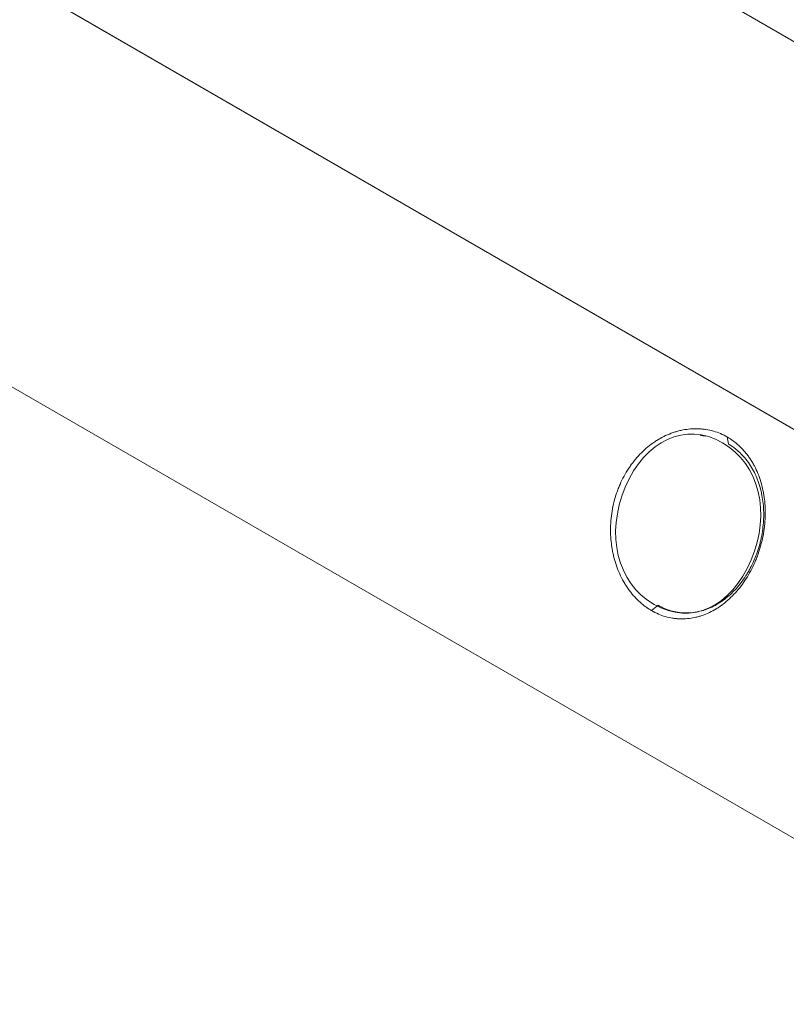
# Model space of a CAD drawing. Units: centimetres. Extents: x -57.3 to 29.7, y -21 to 21.
# Drawn here: x -45.3 to -39.3, y -6.4 to 1.3 of the extents above; entities that cross this region are included whole.
import ezdxf

# ---------------------------------------------------------------- set-up
doc = ezdxf.new("R2010")
doc.units = ezdxf.units.CM
doc.header["$MEASUREMENT"] = 0
doc.layers.add('layer 1', color=7, linetype='Continuous')

msp = doc.modelspace()

# ---------------------------------------------------------------- linework, layer by layer
at = {"layer": 'layer 1', "color": 250, "lineweight": 18}
for points in [[(-35.30666, -1.0984), (-35.30666, -1.0984), (-53.26403, 9.2693), (-53.26403, 9.2693)], [(-54.93396, 7.18329), (-54.93396, 7.18329), (-37.04416, -3.14539), (-37.04416, -3.14539)], [(-37.04926, -3.1412), (-37.04926, -3.1412), (-54.91784, 7.17523), (-54.91784, 7.17523)], [(-56.78309, 5.0351), (-56.78309, 5.0351), (-36.98411, -6.39585), (-36.98411, -6.39585)], [(-39.93766, -1.92767), (-39.93766, -1.92767), (-39.97921, -1.9219), (-39.97921, -1.9219)], [(-39.75786, -1.99016), (-39.76052, -1.97197), (-39.76317, -1.95379), (-39.76583, -1.9356)], [(-40.31144, -3.25743), (-40.32827, -3.27169), (-40.3451, -3.28595), (-40.36192, -3.30022)], [(-40.2051, -3.30353), (-40.2051, -3.30353), (-40.17337, -3.30996), (-40.17337, -3.30996)]]:
    msp.add_open_spline(points, degree=3, dxfattribs=at)
for points, knots in [([(-40.34296, -3.25108), (-40.63461, -3.0827), (-40.72581, -2.69998), (-40.56897, -2.32979), (-40.56897, -2.32979), (-40.41212, -1.95961), (-40.0962, -1.81195), (-39.80455, -1.98033)], [0, 0, 0, 0, 0.3333333, 0.3333333, 0.3333333, 0.3333333, 1, 1, 1, 1]), ([(-39.76583, -1.9356), (-39.7833, -1.92526), (-39.80123, -1.91627), (-39.81956, -1.90849), (-39.81956, -1.90849), (-39.8379, -1.9007), (-39.85664, -1.89413), (-39.87577, -1.88869), (-39.87577, -1.88869), (-39.8949, -1.88326), (-39.91441, -1.87897), (-39.9343, -1.87583), (-39.9343, -1.87583), (-39.93928, -1.87504), (-39.94428, -1.87433), (-39.94929, -1.87369), (-39.94929, -1.87369), (-39.95431, -1.87305), (-39.95933, -1.87248), (-39.96435, -1.87199), (-39.96435, -1.87199), (-39.9744, -1.87101), (-39.98446, -1.87033), (-39.99455, -1.86994), (-39.99455, -1.86994), (-40.01471, -1.86916), (-40.03494, -1.86955), (-40.05524, -1.87114), (-40.05524, -1.87114), (-40.07554, -1.87273), (-40.0959, -1.87552), (-40.11632, -1.87952), (-40.11632, -1.87952), (-40.12142, -1.88053), (-40.12653, -1.8816), (-40.13164, -1.88276), (-40.13164, -1.88276), (-40.13676, -1.88391), (-40.14188, -1.88515), (-40.14698, -1.88645), (-40.14698, -1.88645), (-40.15719, -1.88906), (-40.16733, -1.89195), (-40.17739, -1.89512), (-40.17739, -1.89512), (-40.19753, -1.90146), (-40.21739, -1.90892), (-40.23698, -1.91748), (-40.23698, -1.91748), (-40.25657, -1.92603), (-40.27588, -1.93569), (-40.2949, -1.94645), (-40.2949, -1.94645), (-40.30441, -1.95184), (-40.31385, -1.9575), (-40.32322, -1.96345), (-40.32322, -1.96345), (-40.3279, -1.96642), (-40.33256, -1.96946), (-40.33721, -1.97258), (-40.33721, -1.97258), (-40.34185, -1.97569), (-40.34648, -1.97888), (-40.35106, -1.98212), (-40.35106, -1.98212), (-40.36939, -1.99509), (-40.38711, -2.00898), (-40.40424, -2.02378), (-40.40424, -2.02378), (-40.42136, -2.03858), (-40.43789, -2.05428), (-40.45382, -2.07088), (-40.45382, -2.07088), (-40.46976, -2.08747), (-40.48509, -2.10496), (-40.49981, -2.12337), (-40.49981, -2.12337), (-40.50349, -2.12798), (-40.50713, -2.13264), (-40.51073, -2.13736), (-40.51073, -2.13736), (-40.51433, -2.14208), (-40.51788, -2.14685), (-40.52138, -2.15165), (-40.52138, -2.15165), (-40.52837, -2.16126), (-40.53514, -2.17102), (-40.5417, -2.18093), (-40.5417, -2.18093), (-40.55483, -2.20076), (-40.5671, -2.22119), (-40.57854, -2.24222), (-40.57854, -2.24222), (-40.58998, -2.26325), (-40.60058, -2.28487), (-40.61033, -2.30709), (-40.61033, -2.30709), (-40.6152, -2.31821), (-40.61987, -2.32947), (-40.62431, -2.34089), (-40.62431, -2.34089), (-40.62653, -2.3466), (-40.6287, -2.35235), (-40.63081, -2.35813), (-40.63081, -2.35813), (-40.63293, -2.36392), (-40.63498, -2.36972), (-40.63696, -2.37554), (-40.63696, -2.37554), (-40.64491, -2.39879), (-40.65185, -2.42228), (-40.65783, -2.446), (-40.65783, -2.446), (-40.6638, -2.46971), (-40.6688, -2.49365), (-40.67282, -2.51781), (-40.67282, -2.51781), (-40.67684, -2.54197), (-40.67989, -2.56636), (-40.68195, -2.59098), (-40.68195, -2.59098), (-40.68246, -2.59714), (-40.68291, -2.60331), (-40.6833, -2.60949), (-40.6833, -2.60949), (-40.68369, -2.61566), (-40.68401, -2.62182), (-40.68427, -2.62797), (-40.68427, -2.62797), (-40.68479, -2.64027), (-40.68505, -2.65252), (-40.68506, -2.66473), (-40.68506, -2.66473), (-40.68509, -2.68915), (-40.68411, -2.7134), (-40.68215, -2.73746), (-40.68215, -2.73746), (-40.6802, -2.76153), (-40.67726, -2.78542), (-40.67335, -2.80914), (-40.67335, -2.80914), (-40.67139, -2.82099), (-40.66918, -2.8328), (-40.66673, -2.84457), (-40.66673, -2.84457), (-40.6655, -2.85045), (-40.66421, -2.85633), (-40.66286, -2.86217), (-40.66286, -2.86217), (-40.66151, -2.86801), (-40.6601, -2.87382), (-40.65864, -2.87959), (-40.65864, -2.87959), (-40.65278, -2.90266), (-40.64601, -2.92516), (-40.63837, -2.9471), (-40.63837, -2.9471), (-40.63072, -2.96904), (-40.6222, -2.99042), (-40.61279, -3.01123), (-40.61279, -3.01123), (-40.60339, -3.03205), (-40.59311, -3.05229), (-40.58192, -3.07195), (-40.58192, -3.07195), (-40.57912, -3.07686), (-40.57626, -3.08174), (-40.57336, -3.08656), (-40.57336, -3.08656), (-40.57046, -3.09139), (-40.56752, -3.09616), (-40.56452, -3.10088), (-40.56452, -3.10088), (-40.55853, -3.11031), (-40.55236, -3.11955), (-40.546, -3.12857), (-40.546, -3.12857), (-40.53963, -3.1376), (-40.53309, -3.14642), (-40.52636, -3.15504), (-40.52636, -3.15504), (-40.51963, -3.16366), (-40.51271, -3.17208), (-40.50563, -3.18025), (-40.50563, -3.18025), (-40.49148, -3.1966), (-40.4767, -3.212), (-40.46129, -3.22643), (-40.46129, -3.22643), (-40.45744, -3.23003), (-40.45354, -3.23358), (-40.44961, -3.23706), (-40.44961, -3.23706), (-40.44568, -3.24055), (-40.4417, -3.24397), (-40.4377, -3.24733), (-40.4377, -3.24733), (-40.42968, -3.25404), (-40.42153, -3.26048), (-40.41324, -3.26665), (-40.41324, -3.26665), (-40.40495, -3.27282), (-40.39652, -3.27871), (-40.38796, -3.28431), (-40.38796, -3.28431), (-40.38368, -3.28711), (-40.37937, -3.28984), (-40.37503, -3.29249), (-40.37503, -3.29249), (-40.37286, -3.29381), (-40.37069, -3.29512), (-40.3685, -3.29641), (-40.3685, -3.29641), (-40.36741, -3.29705), (-40.36631, -3.29769), (-40.36522, -3.29833), (-40.36522, -3.29833), (-40.36467, -3.29865), (-40.36412, -3.29896), (-40.36357, -3.29927), (-40.36357, -3.29927), (-40.3633, -3.29943), (-40.36302, -3.29959), (-40.36275, -3.29975), (-40.36275, -3.29975), (-40.36261, -3.29983), (-40.36248, -3.29991), (-40.36234, -3.29998), (-40.36234, -3.29998), (-40.3622, -3.30005), (-40.36205, -3.30011), (-40.36192, -3.30021)], [0, 0, 0, 0, 0.0169492, 0.0169492, 0.0169492, 0.0169492, 0.0338983, 0.0338983, 0.0338983, 0.0338983, 0.0508475, 0.0508475, 0.0508475, 0.0508475, 0.0677966, 0.0677966, 0.0677966, 0.0677966, 0.0847458, 0.0847458, 0.0847458, 0.0847458, 0.1016949, 0.1016949, 0.1016949, 0.1016949, 0.1186441, 0.1186441, 0.1186441, 0.1186441, 0.1355932, 0.1355932, 0.1355932, 0.1355932, 0.1525424, 0.1525424, 0.1525424, 0.1525424, 0.1694915, 0.1694915, 0.1694915, 0.1694915, 0.1864407, 0.1864407, 0.1864407, 0.1864407, 0.2033898, 0.2033898, 0.2033898, 0.2033898, 0.220339, 0.220339, 0.220339, 0.220339, 0.2372881, 0.2372881, 0.2372881, 0.2372881, 0.2542373, 0.2542373, 0.2542373, 0.2542373, 0.2711864, 0.2711864, 0.2711864, 0.2711864, 0.2881356, 0.2881356, 0.2881356, 0.2881356, 0.3050847, 0.3050847, 0.3050847, 0.3050847, 0.3220339, 0.3220339, 0.3220339, 0.3220339, 0.3389831, 0.3389831, 0.3389831, 0.3389831, 0.3559322, 0.3559322, 0.3559322, 0.3559322, 0.3728814, 0.3728814, 0.3728814, 0.3728814, 0.3898305, 0.3898305, 0.3898305, 0.3898305, 0.4067797, 0.4067797, 0.4067797, 0.4067797, 0.4237288, 0.4237288, 0.4237288, 0.4237288, 0.440678, 0.440678, 0.440678, 0.440678, 0.4576271, 0.4576271, 0.4576271, 0.4576271, 0.4745763, 0.4745763, 0.4745763, 0.4745763, 0.4915254, 0.4915254, 0.4915254, 0.4915254, 0.5084746, 0.5084746, 0.5084746, 0.5084746, 0.5254237, 0.5254237, 0.5254237, 0.5254237, 0.5423729, 0.5423729, 0.5423729, 0.5423729, 0.559322, 0.559322, 0.559322, 0.559322, 0.5762712, 0.5762712, 0.5762712, 0.5762712, 0.5932203, 0.5932203, 0.5932203, 0.5932203, 0.6101695, 0.6101695, 0.6101695, 0.6101695, 0.6271186, 0.6271186, 0.6271186, 0.6271186, 0.6440678, 0.6440678, 0.6440678, 0.6440678, 0.6610169, 0.6610169, 0.6610169, 0.6610169, 0.6779661, 0.6779661, 0.6779661, 0.6779661, 0.6949153, 0.6949153, 0.6949153, 0.6949153, 0.7118644, 0.7118644, 0.7118644, 0.7118644, 0.7288136, 0.7288136, 0.7288136, 0.7288136, 0.7457627, 0.7457627, 0.7457627, 0.7457627, 0.7627119, 0.7627119, 0.7627119, 0.7627119, 0.779661, 0.779661, 0.779661, 0.779661, 0.7966102, 0.7966102, 0.7966102, 0.7966102, 0.8135593, 0.8135593, 0.8135593, 0.8135593, 0.8305085, 0.8305085, 0.8305085, 0.8305085, 0.8474576, 0.8474576, 0.8474576, 0.8474576, 0.8644068, 0.8644068, 0.8644068, 0.8644068, 0.8813559, 0.8813559, 0.8813559, 0.8813559, 0.8983051, 0.8983051, 0.8983051, 0.8983051, 0.9152542, 0.9152542, 0.9152542, 0.9152542, 0.9322034, 0.9322034, 0.9322034, 0.9322034, 0.9491525, 0.9491525, 0.9491525, 0.9491525, 0.9661017, 0.9661017, 0.9661017, 0.9661017, 1, 1, 1, 1]), ([(-40.36192, -3.30022), (-40.34444, -3.31056), (-40.32661, -3.31953), (-40.30849, -3.32727), (-40.30849, -3.32727), (-40.29037, -3.33501), (-40.27195, -3.34152), (-40.25325, -3.34687), (-40.25325, -3.34687), (-40.23455, -3.35221), (-40.21556, -3.3564), (-40.19628, -3.35942), (-40.19628, -3.35942), (-40.19146, -3.36017), (-40.18662, -3.36085), (-40.18177, -3.36146), (-40.18177, -3.36146), (-40.17692, -3.36207), (-40.17207, -3.3626), (-40.16722, -3.36305), (-40.16722, -3.36305), (-40.15752, -3.36396), (-40.14783, -3.36457), (-40.13813, -3.36488), (-40.13813, -3.36488), (-40.11874, -3.36551), (-40.09935, -3.36494), (-40.07996, -3.36317), (-40.07996, -3.36317), (-40.06057, -3.36141), (-40.04117, -3.35842), (-40.02176, -3.35421), (-40.02176, -3.35421), (-40.01691, -3.35315), (-40.01206, -3.35203), (-40.00721, -3.35082), (-40.00721, -3.35082), (-40.00235, -3.34961), (-39.99749, -3.34833), (-39.99265, -3.34697), (-39.99265, -3.34697), (-39.98297, -3.34426), (-39.97337, -3.34126), (-39.96384, -3.33798), (-39.96384, -3.33798), (-39.94477, -3.33142), (-39.92599, -3.32374), (-39.90749, -3.31497), (-39.90749, -3.31497), (-39.88899, -3.30619), (-39.87076, -3.29632), (-39.85281, -3.28534), (-39.85281, -3.28534), (-39.84383, -3.27985), (-39.83492, -3.27408), (-39.82608, -3.26803), (-39.82608, -3.26803), (-39.82166, -3.265), (-39.81725, -3.26191), (-39.81286, -3.25874), (-39.81286, -3.25874), (-39.80848, -3.25557), (-39.80411, -3.25233), (-39.79978, -3.24904), (-39.79978, -3.24904), (-39.78246, -3.23587), (-39.7657, -3.22178), (-39.74948, -3.2068), (-39.74948, -3.2068), (-39.73326, -3.19182), (-39.71757, -3.17595), (-39.7024, -3.1592), (-39.7024, -3.1592), (-39.68723, -3.14245), (-39.67259, -3.12482), (-39.65848, -3.10629), (-39.65848, -3.10629), (-39.65495, -3.10165), (-39.65146, -3.09696), (-39.648, -3.09221), (-39.648, -3.09221), (-39.64454, -3.08747), (-39.64112, -3.08267), (-39.63776, -3.07784), (-39.63776, -3.07784), (-39.63103, -3.06818), (-39.62448, -3.05837), (-39.61813, -3.04841), (-39.61813, -3.04841), (-39.60542, -3.0285), (-39.59346, -3.00801), (-39.58224, -2.98694), (-39.58224, -2.98694), (-39.57101, -2.96587), (-39.56052, -2.94423), (-39.55078, -2.922), (-39.55078, -2.922), (-39.54591, -2.91089), (-39.54122, -2.89963), (-39.53673, -2.88822), (-39.53673, -2.88822), (-39.53448, -2.88251), (-39.53228, -2.87677), (-39.53012, -2.87099), (-39.53012, -2.87099), (-39.52797, -2.86522), (-39.52588, -2.85942), (-39.52384, -2.85362), (-39.52384, -2.85362), (-39.51568, -2.8304), (-39.50842, -2.80698), (-39.50204, -2.78335), (-39.50204, -2.78335), (-39.49566, -2.75972), (-39.49015, -2.73588), (-39.48553, -2.71184), (-39.48553, -2.71184), (-39.48091, -2.68779), (-39.47718, -2.66354), (-39.47436, -2.63908), (-39.47436, -2.63908), (-39.47365, -2.63296), (-39.473, -2.62683), (-39.47241, -2.6207), (-39.47241, -2.6207), (-39.47182, -2.61456), (-39.47129, -2.60844), (-39.47082, -2.60234), (-39.47082, -2.60234), (-39.46988, -2.59012), (-39.46919, -2.57796), (-39.46872, -2.56584), (-39.46872, -2.56584), (-39.4678, -2.5416), (-39.46782, -2.51755), (-39.46878, -2.49368), (-39.46878, -2.49368), (-39.46974, -2.46981), (-39.47163, -2.44613), (-39.47448, -2.42263), (-39.47448, -2.42263), (-39.47591, -2.41088), (-39.47757, -2.39918), (-39.47948, -2.38753), (-39.47948, -2.38753), (-39.48044, -2.3817), (-39.48145, -2.37587), (-39.48253, -2.37009), (-39.48253, -2.37009), (-39.48361, -2.3643), (-39.48474, -2.35855), (-39.48593, -2.35284), (-39.48593, -2.35284), (-39.49069, -2.32999), (-39.49637, -2.3077), (-39.50295, -2.28598), (-39.50295, -2.28598), (-39.50953, -2.26426), (-39.51701, -2.24309), (-39.5254, -2.22248), (-39.5254, -2.22248), (-39.5338, -2.20187), (-39.54311, -2.18182), (-39.55338, -2.16235), (-39.55338, -2.16235), (-39.55595, -2.15748), (-39.55858, -2.15265), (-39.56126, -2.14787), (-39.56126, -2.14787), (-39.56393, -2.14309), (-39.56666, -2.13836), (-39.56944, -2.13369), (-39.56944, -2.13369), (-39.57501, -2.12434), (-39.58077, -2.11519), (-39.58674, -2.10624), (-39.58674, -2.10624), (-39.59271, -2.09729), (-39.59888, -2.08854), (-39.60526, -2.08), (-39.60526, -2.08), (-39.61164, -2.07145), (-39.61823, -2.0631), (-39.62499, -2.05498), (-39.62499, -2.05498), (-39.63852, -2.03876), (-39.65277, -2.02347), (-39.66776, -2.00913), (-39.66776, -2.00913), (-39.6715, -2.00554), (-39.67529, -2.00202), (-39.67913, -1.99855), (-39.67913, -1.99855), (-39.68297, -1.99509), (-39.68685, -1.99168), (-39.69078, -1.98834), (-39.69078, -1.98834), (-39.69863, -1.98166), (-39.70664, -1.97525), (-39.71483, -1.9691), (-39.71483, -1.9691), (-39.72301, -1.96296), (-39.73136, -1.95708), (-39.73986, -1.95149), (-39.73986, -1.95149), (-39.74411, -1.9487), (-39.7484, -1.94597), (-39.75273, -1.94332), (-39.75273, -1.94332), (-39.7549, -1.942), (-39.75707, -1.94069), (-39.75925, -1.9394), (-39.75925, -1.9394), (-39.76035, -1.93876), (-39.76144, -1.93812), (-39.76254, -1.93749), (-39.76254, -1.93749), (-39.76308, -1.93717), (-39.76363, -1.93685), (-39.76418, -1.93654), (-39.76418, -1.93654), (-39.76446, -1.93638), (-39.76473, -1.93623), (-39.765, -1.93607), (-39.765, -1.93607), (-39.76514, -1.93599), (-39.76528, -1.93591), (-39.76542, -1.93584), (-39.76542, -1.93584), (-39.76549, -1.93581), (-39.76556, -1.93577), (-39.76563, -1.93573), (-39.76563, -1.93573), (-39.7657, -1.93569), (-39.76577, -1.93565), (-39.76583, -1.9356)], [0, 0, 0, 0, 0.0166667, 0.0166667, 0.0166667, 0.0166667, 0.0333333, 0.0333333, 0.0333333, 0.0333333, 0.05, 0.05, 0.05, 0.05, 0.0666667, 0.0666667, 0.0666667, 0.0666667, 0.0833333, 0.0833333, 0.0833333, 0.0833333, 0.1, 0.1, 0.1, 0.1, 0.1166667, 0.1166667, 0.1166667, 0.1166667, 0.1333333, 0.1333333, 0.1333333, 0.1333333, 0.15, 0.15, 0.15, 0.15, 0.1666667, 0.1666667, 0.1666667, 0.1666667, 0.1833333, 0.1833333, 0.1833333, 0.1833333, 0.2, 0.2, 0.2, 0.2, 0.2166667, 0.2166667, 0.2166667, 0.2166667, 0.2333333, 0.2333333, 0.2333333, 0.2333333, 0.25, 0.25, 0.25, 0.25, 0.2666667, 0.2666667, 0.2666667, 0.2666667, 0.2833333, 0.2833333, 0.2833333, 0.2833333, 0.3, 0.3, 0.3, 0.3, 0.3166667, 0.3166667, 0.3166667, 0.3166667, 0.3333333, 0.3333333, 0.3333333, 0.3333333, 0.35, 0.35, 0.35, 0.35, 0.3666667, 0.3666667, 0.3666667, 0.3666667, 0.3833333, 0.3833333, 0.3833333, 0.3833333, 0.4, 0.4, 0.4, 0.4, 0.4166667, 0.4166667, 0.4166667, 0.4166667, 0.4333333, 0.4333333, 0.4333333, 0.4333333, 0.45, 0.45, 0.45, 0.45, 0.4666667, 0.4666667, 0.4666667, 0.4666667, 0.4833333, 0.4833333, 0.4833333, 0.4833333, 0.5, 0.5, 0.5, 0.5, 0.5166667, 0.5166667, 0.5166667, 0.5166667, 0.5333333, 0.5333333, 0.5333333, 0.5333333, 0.55, 0.55, 0.55, 0.55, 0.5666667, 0.5666667, 0.5666667, 0.5666667, 0.5833333, 0.5833333, 0.5833333, 0.5833333, 0.6, 0.6, 0.6, 0.6, 0.6166667, 0.6166667, 0.6166667, 0.6166667, 0.6333333, 0.6333333, 0.6333333, 0.6333333, 0.65, 0.65, 0.65, 0.65, 0.6666667, 0.6666667, 0.6666667, 0.6666667, 0.6833333, 0.6833333, 0.6833333, 0.6833333, 0.7, 0.7, 0.7, 0.7, 0.7166667, 0.7166667, 0.7166667, 0.7166667, 0.7333333, 0.7333333, 0.7333333, 0.7333333, 0.75, 0.75, 0.75, 0.75, 0.7666667, 0.7666667, 0.7666667, 0.7666667, 0.7833333, 0.7833333, 0.7833333, 0.7833333, 0.8, 0.8, 0.8, 0.8, 0.8166667, 0.8166667, 0.8166667, 0.8166667, 0.8333333, 0.8333333, 0.8333333, 0.8333333, 0.85, 0.85, 0.85, 0.85, 0.8666667, 0.8666667, 0.8666667, 0.8666667, 0.8833333, 0.8833333, 0.8833333, 0.8833333, 0.9, 0.9, 0.9, 0.9, 0.9166667, 0.9166667, 0.9166667, 0.9166667, 0.9333333, 0.9333333, 0.9333333, 0.9333333, 0.95, 0.95, 0.95, 0.95, 0.9666667, 0.9666667, 0.9666667, 0.9666667, 1, 1, 1, 1]), ([(-39.80455, -1.98033), (-39.5129, -2.14871), (-39.4217, -2.53143), (-39.57854, -2.90162), (-39.57854, -2.90162), (-39.73539, -3.2718), (-40.05131, -3.41947), (-40.34296, -3.25108)], [0, 0, 0, 0, 0.3333333, 0.3333333, 0.3333333, 0.3333333, 1, 1, 1, 1]), ([(-39.75787, -1.99016), (-39.7576, -1.99031), (-39.75735, -1.99045), (-39.75709, -1.9906), (-39.75709, -1.9906), (-39.75684, -1.99075), (-39.75658, -1.9909), (-39.75633, -1.99105), (-39.75633, -1.99105), (-39.75581, -1.99135), (-39.7553, -1.99164), (-39.75479, -1.99194), (-39.75479, -1.99194), (-39.75377, -1.99254), (-39.75275, -1.99314), (-39.75173, -1.99375), (-39.75173, -1.99375), (-39.7497, -1.99496), (-39.74767, -1.99619), (-39.74565, -1.99744), (-39.74565, -1.99744), (-39.74162, -1.99992), (-39.73762, -2.00248), (-39.73366, -2.00509), (-39.73366, -2.00509), (-39.72574, -2.01032), (-39.71797, -2.01579), (-39.71034, -2.0215), (-39.71034, -2.0215), (-39.70272, -2.02722), (-39.69526, -2.03317), (-39.68796, -2.03936), (-39.68796, -2.03936), (-39.6843, -2.04245), (-39.68069, -2.04561), (-39.67711, -2.04882), (-39.67711, -2.04882), (-39.67354, -2.05203), (-39.67, -2.0553), (-39.66651, -2.05863), (-39.66651, -2.05863), (-39.65254, -2.07193), (-39.63927, -2.08609), (-39.62668, -2.10111), (-39.62668, -2.10111), (-39.62038, -2.10863), (-39.61426, -2.11635), (-39.6083, -2.1243), (-39.6083, -2.1243), (-39.60235, -2.13225), (-39.5966, -2.14037), (-39.59105, -2.14865), (-39.59105, -2.14865), (-39.57996, -2.16522), (-39.56968, -2.18244), (-39.5602, -2.2003), (-39.5602, -2.2003), (-39.55072, -2.21817), (-39.54204, -2.23667), (-39.53416, -2.25583), (-39.53416, -2.25583), (-39.53022, -2.2654), (-39.52649, -2.27514), (-39.52295, -2.28505), (-39.52295, -2.28505), (-39.52118, -2.29), (-39.51947, -2.29499), (-39.5178, -2.30003), (-39.5178, -2.30003), (-39.51613, -2.30506), (-39.51451, -2.31014), (-39.51295, -2.31526), (-39.51295, -2.31526), (-39.50671, -2.3357), (-39.50138, -2.35647), (-39.49693, -2.37757), (-39.49693, -2.37757), (-39.49249, -2.39866), (-39.48893, -2.42008), (-39.48624, -2.44181), (-39.48624, -2.44181), (-39.48354, -2.46355), (-39.48171, -2.48561), (-39.48076, -2.508), (-39.48076, -2.508), (-39.48053, -2.5136), (-39.48035, -2.51922), (-39.48022, -2.52486), (-39.48022, -2.52486), (-39.48009, -2.5305), (-39.48002, -2.53617), (-39.48001, -2.54183), (-39.48001, -2.54183), (-39.47998, -2.55315), (-39.48018, -2.56447), (-39.4806, -2.57577), (-39.4806, -2.57577), (-39.48143, -2.59837), (-39.48314, -2.62093), (-39.48571, -2.64346), (-39.48571, -2.64346), (-39.48827, -2.66598), (-39.49169, -2.68847), (-39.49596, -2.71092), (-39.49596, -2.71092), (-39.4981, -2.72214), (-39.50045, -2.73335), (-39.50302, -2.74456), (-39.50302, -2.74456), (-39.50431, -2.75016), (-39.50565, -2.75576), (-39.50704, -2.76136), (-39.50704, -2.76136), (-39.50844, -2.76696), (-39.50989, -2.77255), (-39.51139, -2.77811), (-39.51139, -2.77811), (-39.51738, -2.80036), (-39.52415, -2.82219), (-39.53167, -2.84363), (-39.53167, -2.84363), (-39.53919, -2.86506), (-39.54746, -2.8861), (-39.55649, -2.90673), (-39.55649, -2.90673), (-39.56552, -2.92736), (-39.5753, -2.9476), (-39.58585, -2.96742), (-39.58585, -2.96742), (-39.58849, -2.97237), (-39.59117, -2.9773), (-39.59391, -2.98221), (-39.59391, -2.98221), (-39.59665, -2.98711), (-39.59942, -2.99197), (-39.60224, -2.99679), (-39.60224, -2.99679), (-39.60786, -3.00642), (-39.61364, -3.01586), (-39.61956, -3.02512), (-39.61956, -3.02512), (-39.6314, -3.04365), (-39.64382, -3.06144), (-39.65683, -3.07852), (-39.65683, -3.07852), (-39.66984, -3.0956), (-39.68342, -3.11196), (-39.6976, -3.1276), (-39.6976, -3.1276), (-39.70468, -3.13542), (-39.71192, -3.14305), (-39.7193, -3.1505), (-39.7193, -3.1505), (-39.723, -3.15423), (-39.72673, -3.15791), (-39.73049, -3.16154), (-39.73049, -3.16154), (-39.73426, -3.16516), (-39.73804, -3.16873), (-39.74185, -3.17223), (-39.74185, -3.17223), (-39.75708, -3.18624), (-39.77267, -3.19926), (-39.78862, -3.21133), (-39.78862, -3.21133), (-39.80456, -3.22341), (-39.82087, -3.23452), (-39.83754, -3.24468), (-39.83754, -3.24468), (-39.85421, -3.25483), (-39.87124, -3.26403), (-39.88866, -3.27224), (-39.88866, -3.27224), (-39.89301, -3.27429), (-39.8974, -3.27628), (-39.90178, -3.2782), (-39.90178, -3.2782), (-39.90617, -3.28012), (-39.91056, -3.28197), (-39.91496, -3.28375), (-39.91496, -3.28375), (-39.92375, -3.28731), (-39.93257, -3.29059), (-39.94141, -3.29359), (-39.94141, -3.29359), (-39.9591, -3.2996), (-39.97687, -3.30452), (-39.99476, -3.30835), (-39.99476, -3.30835), (-40.01265, -3.31218), (-40.03064, -3.31492), (-40.04876, -3.31655), (-40.04876, -3.31655), (-40.05782, -3.31736), (-40.06691, -3.3179), (-40.07603, -3.31816), (-40.07603, -3.31816), (-40.08059, -3.31828), (-40.08516, -3.31834), (-40.08971, -3.31832), (-40.08971, -3.31832), (-40.09426, -3.31831), (-40.09879, -3.31822), (-40.10331, -3.31806), (-40.10331, -3.31806), (-40.12141, -3.31744), (-40.13931, -3.3157), (-40.15702, -3.31286), (-40.15702, -3.31286), (-40.17473, -3.31002), (-40.19225, -3.30608), (-40.20961, -3.30104), (-40.20961, -3.30104), (-40.22696, -3.29601), (-40.24415, -3.28986), (-40.26119, -3.28257), (-40.26119, -3.28257), (-40.26971, -3.27892), (-40.27816, -3.275), (-40.28654, -3.27081), (-40.28654, -3.27081), (-40.29491, -3.26662), (-40.3032, -3.26216), (-40.31144, -3.25743)], [0, 0, 0, 0, 0.0175439, 0.0175439, 0.0175439, 0.0175439, 0.0350877, 0.0350877, 0.0350877, 0.0350877, 0.0526316, 0.0526316, 0.0526316, 0.0526316, 0.0701754, 0.0701754, 0.0701754, 0.0701754, 0.0877193, 0.0877193, 0.0877193, 0.0877193, 0.1052632, 0.1052632, 0.1052632, 0.1052632, 0.122807, 0.122807, 0.122807, 0.122807, 0.1403509, 0.1403509, 0.1403509, 0.1403509, 0.1578947, 0.1578947, 0.1578947, 0.1578947, 0.1754386, 0.1754386, 0.1754386, 0.1754386, 0.1929825, 0.1929825, 0.1929825, 0.1929825, 0.2105263, 0.2105263, 0.2105263, 0.2105263, 0.2280702, 0.2280702, 0.2280702, 0.2280702, 0.245614, 0.245614, 0.245614, 0.245614, 0.2631579, 0.2631579, 0.2631579, 0.2631579, 0.2807018, 0.2807018, 0.2807018, 0.2807018, 0.2982456, 0.2982456, 0.2982456, 0.2982456, 0.3157895, 0.3157895, 0.3157895, 0.3157895, 0.3333333, 0.3333333, 0.3333333, 0.3333333, 0.3508772, 0.3508772, 0.3508772, 0.3508772, 0.3684211, 0.3684211, 0.3684211, 0.3684211, 0.3859649, 0.3859649, 0.3859649, 0.3859649, 0.4035088, 0.4035088, 0.4035088, 0.4035088, 0.4210526, 0.4210526, 0.4210526, 0.4210526, 0.4385965, 0.4385965, 0.4385965, 0.4385965, 0.4561404, 0.4561404, 0.4561404, 0.4561404, 0.4736842, 0.4736842, 0.4736842, 0.4736842, 0.4912281, 0.4912281, 0.4912281, 0.4912281, 0.5087719, 0.5087719, 0.5087719, 0.5087719, 0.5263158, 0.5263158, 0.5263158, 0.5263158, 0.5438596, 0.5438596, 0.5438596, 0.5438596, 0.5614035, 0.5614035, 0.5614035, 0.5614035, 0.5789474, 0.5789474, 0.5789474, 0.5789474, 0.5964912, 0.5964912, 0.5964912, 0.5964912, 0.6140351, 0.6140351, 0.6140351, 0.6140351, 0.6315789, 0.6315789, 0.6315789, 0.6315789, 0.6491228, 0.6491228, 0.6491228, 0.6491228, 0.6666667, 0.6666667, 0.6666667, 0.6666667, 0.6842105, 0.6842105, 0.6842105, 0.6842105, 0.7017544, 0.7017544, 0.7017544, 0.7017544, 0.7192982, 0.7192982, 0.7192982, 0.7192982, 0.7368421, 0.7368421, 0.7368421, 0.7368421, 0.754386, 0.754386, 0.754386, 0.754386, 0.7719298, 0.7719298, 0.7719298, 0.7719298, 0.7894737, 0.7894737, 0.7894737, 0.7894737, 0.8070175, 0.8070175, 0.8070175, 0.8070175, 0.8245614, 0.8245614, 0.8245614, 0.8245614, 0.8421053, 0.8421053, 0.8421053, 0.8421053, 0.8596491, 0.8596491, 0.8596491, 0.8596491, 0.877193, 0.877193, 0.877193, 0.877193, 0.8947368, 0.8947368, 0.8947368, 0.8947368, 0.9122807, 0.9122807, 0.9122807, 0.9122807, 0.9298246, 0.9298246, 0.9298246, 0.9298246, 0.9473684, 0.9473684, 0.9473684, 0.9473684, 0.9649123, 0.9649123, 0.9649123, 0.9649123, 1, 1, 1, 1])]:
    msp.add_open_spline(points, degree=3, knots=knots, dxfattribs=at)

doc.saveas('drawing.dxf')
